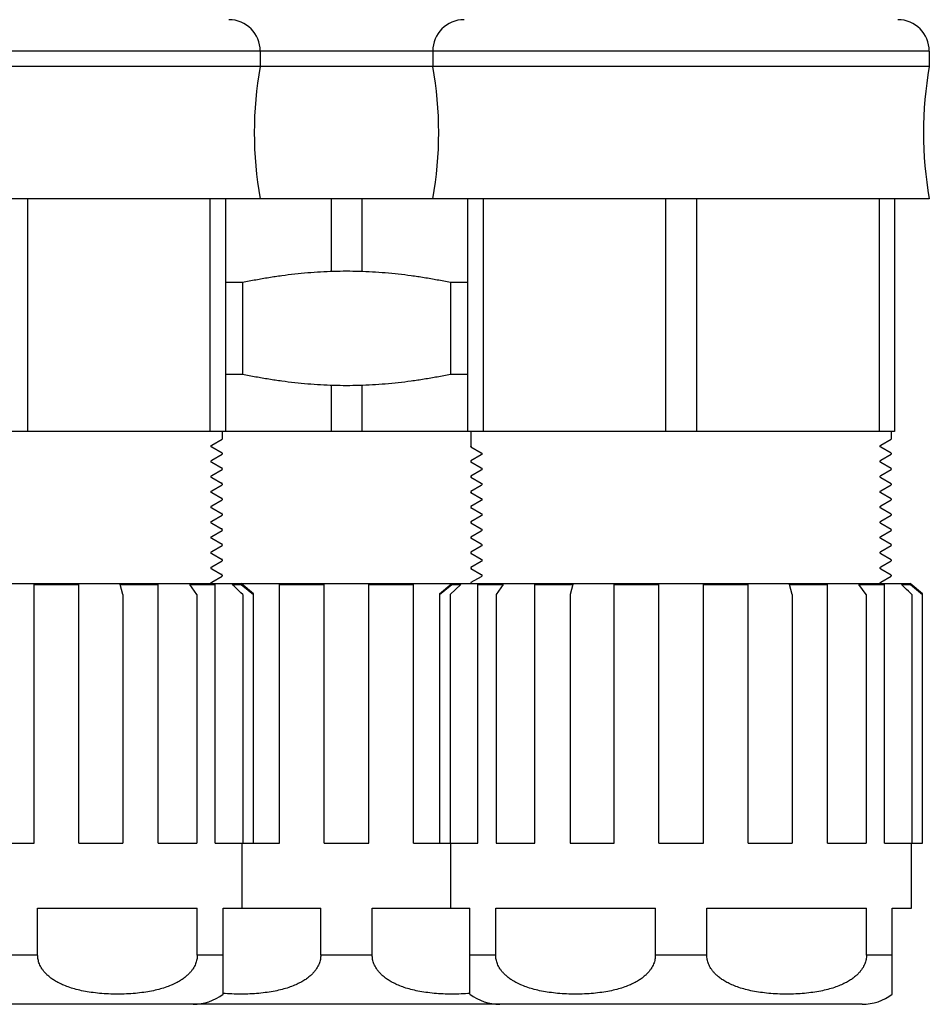
# Model space of a CAD drawing. Units: inches. Extents: x 3.1 to 66.2, y 14 to 55.2.
# Drawn here: x 50.5 to 52.6, y 37.4 to 39.6 of the extents above; entities that cross this region are included whole.
import ezdxf

# ---------------------------------------------------------------- set-up
doc = ezdxf.new("R2010")
doc.units = ezdxf.units.IN
doc.header["$MEASUREMENT"] = 0
doc.layers.add('Gland', color=2, linetype='CONTINUOUS')

msp = doc.modelspace()

# ---------------------------------------------------------------- linework, layer by layer
at = {"layer": 'Gland'}
for p, q in [((52.5667, 39.5606), (48.4646, 39.5606)), ((51.0707, 39.5606), (51.0707, 39.5259)), ((51.4567, 39.5606), (51.4567, 39.5259)), ((52.5667, 39.5606), (52.5667, 39.5259)), ((52.5667, 39.5259), (48.4646, 39.5259)), ((52.5667, 39.2306), (48.4646, 39.2306)), ((50.5503, 39.2306), (50.5503, 38.7106)), ((50.9585, 39.2306), (50.9585, 38.7106)), ((50.9932, 39.2306), (50.9932, 38.7106)), ((51.2291, 39.2306), (51.2291, 39.0677)), ((51.2983, 39.2306), (51.2983, 39.0677)), ((51.5342, 39.2306), (51.5342, 38.7106)), ((51.5689, 39.2306), (51.5689, 38.7106)), ((51.9771, 39.2306), (51.9771, 38.7106)), ((52.0464, 39.2306), (52.0464, 38.7106)), ((52.4546, 39.2306), (52.4546, 38.7106)), ((52.4892, 39.2306), (52.4892, 38.7106)), ((51.0311, 39.0432), (50.9932, 39.0432)), ((51.0311, 39.0432), (51.0311, 38.838)), ((51.5342, 39.0432), (51.4964, 39.0432)), ((51.4964, 39.0432), (51.4964, 38.838)), ((51.0311, 38.838), (50.9932, 38.838)), ((51.5342, 38.838), (51.4964, 38.838)), ((51.2291, 38.8134), (51.2291, 38.7106)), ((51.2983, 38.8134), (51.2983, 38.7106)), ((52.4892, 38.7106), (48.5421, 38.7106)), ((50.9857, 38.7106), (50.9857, 38.6936)), ((51.5417, 38.7106), (51.5417, 38.6786)), ((52.4817, 38.7106), (52.4817, 38.6936)), ((50.9624, 38.6801), (50.9856, 38.6935)), ((51.5417, 38.6786), (51.5417, 38.6766)), ((51.5418, 38.6765), (51.5417, 38.6766)), ((51.5418, 38.6765), (51.5651, 38.6631)), ((52.4584, 38.6801), (52.4817, 38.6935)), ((50.9856, 38.6617), (50.9624, 38.6751)), ((50.9624, 38.6461), (50.9856, 38.6595)), ((50.9856, 38.6629), (50.9836, 38.6628)), ((50.9856, 38.6617), (50.9857, 38.6616)), ((50.9856, 38.6595), (50.9857, 38.6596)), ((50.9857, 38.6616), (50.9857, 38.6596)), ((51.5651, 38.6581), (51.5418, 38.6447)), ((51.5427, 38.6753), (51.5419, 38.6753)), ((51.5438, 38.6754), (51.5427, 38.6753)), ((52.4817, 38.6617), (52.4584, 38.6751)), ((52.4584, 38.6461), (52.4817, 38.6595)), ((52.4817, 38.6617), (52.4817, 38.6616)), ((52.4817, 38.6616), (52.4817, 38.6596)), ((52.4817, 38.6595), (52.4817, 38.6596)), ((50.9856, 38.6277), (50.9624, 38.6411)), ((51.5418, 38.6447), (51.5417, 38.6446)), ((51.5417, 38.6446), (51.5417, 38.6426)), ((51.5418, 38.6425), (51.5417, 38.6426)), ((51.5418, 38.6425), (51.5651, 38.6291)), ((51.5438, 38.6414), (51.5419, 38.6413)), ((52.4817, 38.6277), (52.4584, 38.6411)), ((50.9624, 38.6121), (50.9856, 38.6255)), ((50.9856, 38.6289), (50.9836, 38.6288)), ((50.9856, 38.6277), (50.9857, 38.6276)), ((50.9856, 38.6255), (50.9857, 38.6256)), ((50.9857, 38.6276), (50.9857, 38.6256)), ((51.5418, 38.6107), (51.5417, 38.6106)), ((51.5417, 38.6106), (51.5417, 38.6086)), ((51.5651, 38.6241), (51.5418, 38.6107)), ((52.4584, 38.6121), (52.4817, 38.6255)), ((52.4817, 38.6277), (52.4817, 38.6276)), ((52.4817, 38.6276), (52.4817, 38.6256)), ((52.4817, 38.6255), (52.4817, 38.6256)), ((50.9856, 38.5937), (50.9624, 38.6071)), ((50.9624, 38.5781), (50.9856, 38.5915)), ((50.9856, 38.5949), (50.9836, 38.5948)), ((50.9856, 38.5937), (50.9857, 38.5936)), ((50.9857, 38.5936), (50.9857, 38.5916)), ((51.5418, 38.6085), (51.5417, 38.6086)), ((51.5418, 38.6085), (51.5651, 38.5951)), ((51.5651, 38.5901), (51.5418, 38.5767)), ((51.5438, 38.6074), (51.5419, 38.6073)), ((52.4817, 38.5937), (52.4584, 38.6071)), ((52.4584, 38.5781), (52.4817, 38.5915)), ((52.4817, 38.5937), (52.4817, 38.5936)), ((52.4817, 38.5936), (52.4817, 38.5916)), ((50.9856, 38.5597), (50.9624, 38.5731)), ((51.5418, 38.5767), (51.5417, 38.5766)), ((51.5417, 38.5766), (51.5417, 38.5746)), ((51.5418, 38.5745), (51.5417, 38.5746)), ((51.5418, 38.5745), (51.5651, 38.5611)), ((51.5438, 38.5734), (51.5419, 38.5733)), ((52.4817, 38.5597), (52.4584, 38.5731)), ((50.9624, 38.5441), (50.9856, 38.5575)), ((50.9856, 38.5609), (50.9836, 38.5608)), ((50.9856, 38.5597), (50.9857, 38.5596)), ((50.9856, 38.5575), (50.9857, 38.5576)), ((50.9857, 38.5596), (50.9857, 38.5576)), ((51.5651, 38.5561), (51.5418, 38.5427)), ((52.4584, 38.5441), (52.4817, 38.5575)), ((52.4817, 38.5597), (52.4817, 38.5596)), ((52.4817, 38.5596), (52.4817, 38.5576)), ((52.4817, 38.5575), (52.4817, 38.5576)), ((50.9856, 38.5257), (50.9624, 38.5391)), ((50.9624, 38.5101), (50.9856, 38.5235)), ((50.9856, 38.5269), (50.9836, 38.5268)), ((50.9856, 38.5257), (50.9857, 38.5256)), ((50.9856, 38.5235), (50.9857, 38.5236)), ((50.9857, 38.5256), (50.9857, 38.5236)), ((51.5418, 38.5427), (51.5417, 38.5426)), ((51.5417, 38.5426), (51.5417, 38.5406)), ((51.5418, 38.5405), (51.5417, 38.5406)), ((51.5418, 38.5405), (51.5651, 38.5271)), ((51.5651, 38.5221), (51.5418, 38.5087)), ((51.5438, 38.5394), (51.5419, 38.5393)), ((52.4817, 38.5257), (52.4584, 38.5391)), ((52.4584, 38.5101), (52.4817, 38.5235)), ((52.4817, 38.5257), (52.4817, 38.5256)), ((52.4817, 38.5256), (52.4817, 38.5236)), ((52.4817, 38.5235), (52.4817, 38.5236)), ((50.9856, 38.4917), (50.9624, 38.5051)), ((51.5418, 38.5087), (51.5417, 38.5086)), ((51.5417, 38.5086), (51.5417, 38.5066)), ((51.5418, 38.5065), (51.5417, 38.5066)), ((51.5418, 38.5065), (51.5651, 38.4931)), ((51.5422, 38.5053), (51.5419, 38.5053)), ((51.5438, 38.5054), (51.5422, 38.5053)), ((52.4817, 38.4917), (52.4584, 38.5051)), ((50.9624, 38.4761), (50.9856, 38.4895)), ((50.9852, 38.4929), (50.9836, 38.4928)), ((50.9856, 38.4929), (50.9852, 38.4929)), ((50.9856, 38.4917), (50.9857, 38.4916)), ((50.9856, 38.4895), (50.9857, 38.4896)), ((50.9857, 38.4916), (50.9857, 38.4896)), ((51.5651, 38.4881), (51.5418, 38.4747)), ((52.4584, 38.4761), (52.4817, 38.4895)), ((52.4817, 38.4917), (52.4817, 38.4916)), ((52.4817, 38.4916), (52.4817, 38.4896)), ((52.4817, 38.4895), (52.4817, 38.4896)), ((50.9856, 38.4577), (50.9624, 38.4711)), ((50.9856, 38.4589), (50.9836, 38.4588)), ((50.9856, 38.4577), (50.9857, 38.4576)), ((50.9857, 38.4576), (50.9857, 38.4556)), ((51.5418, 38.4747), (51.5417, 38.4746)), ((51.5417, 38.4746), (51.5417, 38.4726)), ((51.5418, 38.4725), (51.5417, 38.4726)), ((51.5418, 38.4725), (51.5651, 38.4591)), ((51.5438, 38.4714), (51.5419, 38.4713)), ((52.4817, 38.4577), (52.4584, 38.4711)), ((52.4817, 38.4577), (52.4817, 38.4576)), ((52.4817, 38.4576), (52.4817, 38.4556)), ((50.9624, 38.4421), (50.9856, 38.4555)), ((50.9856, 38.4237), (50.9624, 38.4371)), ((51.5418, 38.4407), (51.5417, 38.4406)), ((51.5417, 38.4406), (51.5417, 38.4386)), ((51.5418, 38.4385), (51.5417, 38.4386)), ((51.5651, 38.4541), (51.5418, 38.4407)), ((51.5418, 38.4385), (51.5651, 38.4251)), ((51.5438, 38.4374), (51.5419, 38.4373)), ((52.4584, 38.4421), (52.4817, 38.4555)), ((52.4817, 38.4237), (52.4584, 38.4371)), ((50.9624, 38.4081), (50.9856, 38.4215)), ((50.9856, 38.4249), (50.9836, 38.4248)), ((50.9856, 38.4237), (50.9857, 38.4236)), ((50.9856, 38.4215), (50.9857, 38.4216)), ((50.9857, 38.4236), (50.9857, 38.4216)), ((51.5651, 38.4201), (51.5418, 38.4067)), ((52.4584, 38.4081), (52.4817, 38.4215)), ((52.4817, 38.4237), (52.4817, 38.4236)), ((52.4817, 38.4236), (52.4817, 38.4216)), ((52.4817, 38.4215), (52.4817, 38.4216)), ((50.9856, 38.3897), (50.9624, 38.4031)), ((50.9856, 38.3909), (50.9836, 38.3908)), ((51.5418, 38.4067), (51.5417, 38.4066)), ((51.5417, 38.4066), (51.5417, 38.4046)), ((51.5418, 38.4045), (51.5417, 38.4046)), ((51.5418, 38.4045), (51.5651, 38.3911)), ((51.5438, 38.4034), (51.5419, 38.4033)), ((52.4817, 38.3897), (52.4584, 38.4031)), ((48.5071, 38.3706), (52.5242, 38.3706)), ((50.5657, 38.3685), (50.6656, 38.3685)), ((50.5657, 37.7906), (50.5657, 38.3685)), ((50.6656, 37.7906), (50.6656, 38.3685)), ((50.758, 38.3685), (50.8428, 38.3685)), ((50.7639, 38.3459), (50.758, 38.3685)), ((50.8428, 37.7906), (50.8428, 38.3685)), ((50.9135, 38.3685), (50.9701, 38.3685)), ((50.9293, 38.3459), (50.9135, 38.3685)), ((50.9624, 38.3741), (50.9856, 38.3875)), ((50.9701, 37.7906), (50.9701, 38.3685)), ((50.9856, 38.3897), (50.9857, 38.3896)), ((50.9856, 38.3875), (50.9857, 38.3876)), ((50.9857, 38.3896), (50.9857, 38.3876)), ((51.0084, 38.3685), (51.0282, 38.3685)), ((51.0122, 38.3649), (51.0084, 38.3685)), ((51.0557, 38.3475), (51.0282, 38.3706)), ((51.0282, 38.3685), (51.0557, 38.3459)), ((51.1138, 38.3685), (51.2137, 38.3685)), ((51.1138, 37.7906), (51.1138, 38.3685)), ((51.2137, 37.7906), (51.2137, 38.3685)), ((51.3137, 38.3685), (51.4137, 38.3685)), ((51.3137, 37.7906), (51.3137, 38.3685)), ((51.4137, 37.7906), (51.4137, 38.3685)), ((51.4717, 38.3475), (51.4992, 38.3706)), ((51.4717, 38.3459), (51.4992, 38.3685)), ((51.5191, 38.3685), (51.4956, 38.3459)), ((51.4992, 38.3685), (51.5191, 38.3685)), ((51.5418, 38.3727), (51.5417, 38.3726)), ((51.5417, 38.3726), (51.5417, 38.3706)), ((51.5651, 38.3861), (51.5418, 38.3727)), ((51.5573, 38.3685), (51.614, 38.3685)), ((51.5573, 37.7906), (51.5573, 38.3685)), ((51.614, 38.3685), (51.5981, 38.3459)), ((51.6847, 38.3685), (51.7694, 38.3685)), ((51.6847, 37.7906), (51.6847, 38.3685)), ((51.7694, 38.3685), (51.7635, 38.3459)), ((51.8618, 38.3685), (51.9617, 38.3685)), ((51.8618, 37.7906), (51.8618, 38.3685)), ((51.9617, 37.7906), (51.9617, 38.3685)), ((52.0617, 38.3685), (52.1617, 38.3685)), ((52.0617, 37.7906), (52.0617, 38.3685)), ((52.1617, 37.7906), (52.1617, 38.3685)), ((52.2541, 38.3685), (52.3388, 38.3685)), ((52.26, 38.3459), (52.2541, 38.3685)), ((52.3388, 37.7906), (52.3388, 38.3685)), ((52.4095, 38.3685), (52.4662, 38.3685)), ((52.4254, 38.3459), (52.4095, 38.3685)), ((52.4584, 38.3741), (52.4817, 38.3875)), ((52.4662, 37.7906), (52.4662, 38.3685)), ((52.4817, 38.3897), (52.4817, 38.3896)), ((52.4817, 38.3896), (52.4817, 38.3876)), ((52.4817, 38.3875), (52.4817, 38.3876)), ((52.5044, 38.3685), (52.5243, 38.3685)), ((52.5082, 38.3649), (52.5044, 38.3685)), ((52.5517, 38.3475), (52.5242, 38.3706)), ((52.5243, 38.3685), (52.5517, 38.3459)), ((51.016, 38.3612), (51.0122, 38.3649)), ((51.0199, 38.3574), (51.016, 38.3612)), ((51.0238, 38.3537), (51.0199, 38.3574)), ((51.0278, 38.3498), (51.0238, 38.3537)), ((51.0318, 38.3459), (51.0278, 38.3498)), ((51.0557, 37.7906), (51.0557, 38.3475)), ((51.4717, 38.3475), (51.4717, 37.7906)), ((52.512, 38.3612), (52.5082, 38.3649)), ((52.5159, 38.3574), (52.512, 38.3612)), ((52.5199, 38.3537), (52.5159, 38.3574)), ((52.5238, 38.3498), (52.5199, 38.3537)), ((52.5279, 38.3459), (52.5238, 38.3498)), ((52.5517, 37.7906), (52.5517, 38.3475)), ((50.7639, 38.3459), (50.7639, 37.7906)), ((50.9293, 38.3459), (50.9293, 37.7906)), ((51.0318, 38.3459), (51.0318, 37.7906)), ((51.4956, 38.3459), (51.4956, 37.7906)), ((51.5981, 38.3459), (51.5981, 37.7906)), ((51.7635, 38.3459), (51.7635, 37.7906)), ((52.26, 38.3459), (52.26, 37.7906)), ((52.4254, 38.3459), (52.4254, 37.7906)), ((52.5279, 38.3459), (52.5279, 37.7906)), ((50.4657, 37.7906), (50.5657, 37.7906)), ((50.6656, 37.7906), (50.7639, 37.7906)), ((50.8428, 37.7906), (50.9293, 37.7906)), ((50.9701, 37.7906), (51.1138, 37.7906)), ((51.0307, 37.6456), (51.0307, 37.7906)), ((51.2137, 37.7906), (51.3137, 37.7906)), ((51.4137, 37.7906), (51.5573, 37.7906)), ((51.4967, 37.6456), (51.4967, 37.7906)), ((51.5981, 37.7906), (51.6847, 37.7906)), ((51.7635, 37.7906), (51.8618, 37.7906)), ((51.9617, 37.7906), (52.0617, 37.7906)), ((52.1617, 37.7906), (52.26, 37.7906)), ((52.3388, 37.7906), (52.4254, 37.7906)), ((52.4662, 37.7906), (52.5517, 37.7906)), ((52.5267, 37.6456), (52.5267, 37.7906)), ((50.5732, 37.6456), (50.9301, 37.6456)), ((50.5732, 37.5406), (50.5732, 37.6456)), ((50.9301, 37.5406), (50.9301, 37.6456)), ((50.9877, 37.6456), (51.2062, 37.6456)), ((50.9877, 37.4533), (50.9877, 37.6456)), ((51.2062, 37.5406), (51.2062, 37.6456)), ((51.3213, 37.6456), (51.5398, 37.6456)), ((51.3213, 37.5406), (51.3213, 37.6456)), ((51.5398, 37.4533), (51.5398, 37.6456)), ((51.5973, 37.6456), (51.9542, 37.6456)), ((51.5973, 37.5406), (51.5973, 37.6456)), ((51.9542, 37.5406), (51.9542, 37.6456)), ((52.0693, 37.6456), (52.4262, 37.6456)), ((52.0693, 37.5406), (52.0693, 37.6456)), ((52.4262, 37.5406), (52.4262, 37.6456)), ((52.4837, 37.6456), (52.5267, 37.6456)), ((52.4837, 37.4533), (52.4837, 37.6456)), ((50.5732, 37.5406), (50.4581, 37.5406)), ((50.9877, 37.5406), (50.9301, 37.5406)), ((51.3213, 37.5406), (51.2062, 37.5406)), ((51.5973, 37.5406), (51.5398, 37.5406)), ((52.0693, 37.5406), (51.9542, 37.5406)), ((52.4837, 37.5406), (52.4262, 37.5406)), ((52.4167, 37.4306), (48.6146, 37.4306))]:
    msp.add_line(p, q, dxfattribs=at)
for points in [[(50.9624, 38.6751), (50.9624, 38.6751), (50.9622, 38.6752), (50.962, 38.6753), (50.9618, 38.6755), (50.9616, 38.6758), (50.9614, 38.6761), (50.9612, 38.6765), (50.961, 38.677), (50.961, 38.6775), (50.961, 38.6781), (50.9611, 38.6786), (50.9613, 38.679), (50.9616, 38.6793), (50.9618, 38.6796), (50.962, 38.6798), (50.9622, 38.68), (50.9623, 38.6801), (50.9624, 38.6801)], [(52.4584, 38.6751), (52.4584, 38.6751), (52.4583, 38.6752), (52.4581, 38.6753), (52.4579, 38.6755), (52.4577, 38.6758), (52.4574, 38.6761), (52.4572, 38.6765), (52.4571, 38.677), (52.457, 38.6775), (52.4571, 38.6781), (52.4572, 38.6786), (52.4574, 38.679), (52.4576, 38.6793), (52.4578, 38.6796), (52.4581, 38.6798), (52.4582, 38.68), (52.4584, 38.6801), (52.4584, 38.6801)], [(51.5651, 38.6631), (51.5651, 38.6631), (51.5652, 38.663), (51.5654, 38.6628), (51.5656, 38.6626), (51.5659, 38.6623), (51.5661, 38.662), (51.5663, 38.6616), (51.5664, 38.6611), (51.5665, 38.6605), (51.5664, 38.66), (51.5662, 38.6595), (51.566, 38.6591), (51.5658, 38.6588), (51.5656, 38.6585), (51.5654, 38.6583), (51.5652, 38.6582), (51.5651, 38.6581), (51.5651, 38.6581)], [(50.9624, 38.6411), (50.9624, 38.6411), (50.9622, 38.6412), (50.962, 38.6413), (50.9618, 38.6415), (50.9616, 38.6418), (50.9614, 38.6421), (50.9612, 38.6425), (50.961, 38.643), (50.961, 38.6435), (50.961, 38.6441), (50.9611, 38.6446), (50.9613, 38.645), (50.9616, 38.6453), (50.9618, 38.6456), (50.962, 38.6458), (50.9622, 38.646), (50.9623, 38.6461), (50.9624, 38.6461)], [(52.4584, 38.6411), (52.4584, 38.6411), (52.4583, 38.6412), (52.4581, 38.6413), (52.4579, 38.6415), (52.4577, 38.6418), (52.4574, 38.6421), (52.4572, 38.6425), (52.4571, 38.643), (52.457, 38.6435), (52.4571, 38.6441), (52.4572, 38.6446), (52.4574, 38.645), (52.4576, 38.6453), (52.4578, 38.6456), (52.4581, 38.6458), (52.4582, 38.646), (52.4584, 38.6461), (52.4584, 38.6461)], [(50.9624, 38.6071), (50.9624, 38.6071), (50.9622, 38.6072), (50.962, 38.6073), (50.9618, 38.6075), (50.9616, 38.6078), (50.9614, 38.6081), (50.9612, 38.6085), (50.961, 38.609), (50.961, 38.6095), (50.961, 38.6101), (50.9611, 38.6106), (50.9613, 38.611), (50.9616, 38.6113), (50.9618, 38.6116), (50.962, 38.6118), (50.9622, 38.612), (50.9623, 38.6121), (50.9624, 38.6121)], [(51.5651, 38.6291), (51.5651, 38.6291), (51.5652, 38.629), (51.5654, 38.6288), (51.5656, 38.6286), (51.5659, 38.6283), (51.5661, 38.628), (51.5663, 38.6276), (51.5664, 38.6271), (51.5665, 38.6265), (51.5664, 38.626), (51.5662, 38.6255), (51.566, 38.6251), (51.5658, 38.6248), (51.5656, 38.6245), (51.5654, 38.6243), (51.5652, 38.6242), (51.5651, 38.6241), (51.5651, 38.6241)], [(52.4584, 38.6071), (52.4584, 38.6071), (52.4583, 38.6072), (52.4581, 38.6073), (52.4579, 38.6075), (52.4577, 38.6078), (52.4574, 38.6081), (52.4572, 38.6085), (52.4571, 38.609), (52.457, 38.6095), (52.4571, 38.6101), (52.4572, 38.6106), (52.4574, 38.611), (52.4576, 38.6113), (52.4578, 38.6116), (52.4581, 38.6118), (52.4582, 38.612), (52.4584, 38.6121), (52.4584, 38.6121)], [(51.5651, 38.5951), (51.5651, 38.5951), (51.5652, 38.595), (51.5654, 38.5948), (51.5656, 38.5946), (51.5659, 38.5943), (51.5661, 38.594), (51.5663, 38.5936), (51.5664, 38.5931), (51.5665, 38.5925), (51.5664, 38.592), (51.5662, 38.5915), (51.566, 38.5911), (51.5658, 38.5908), (51.5656, 38.5905), (51.5654, 38.5903), (51.5652, 38.5902), (51.5651, 38.5901), (51.5651, 38.5901)], [(50.9624, 38.5731), (50.9624, 38.5731), (50.9622, 38.5732), (50.962, 38.5733), (50.9618, 38.5735), (50.9616, 38.5738), (50.9614, 38.5741), (50.9612, 38.5745), (50.961, 38.575), (50.961, 38.5755), (50.961, 38.5761), (50.9611, 38.5766), (50.9613, 38.577), (50.9616, 38.5773), (50.9618, 38.5776), (50.962, 38.5778), (50.9622, 38.578), (50.9623, 38.5781), (50.9624, 38.5781)], [(52.4584, 38.5731), (52.4584, 38.5731), (52.4583, 38.5732), (52.4581, 38.5733), (52.4579, 38.5735), (52.4577, 38.5738), (52.4574, 38.5741), (52.4572, 38.5745), (52.4571, 38.575), (52.457, 38.5755), (52.4571, 38.5761), (52.4572, 38.5766), (52.4574, 38.577), (52.4576, 38.5773), (52.4578, 38.5776), (52.4581, 38.5778), (52.4582, 38.578), (52.4584, 38.5781), (52.4584, 38.5781)], [(50.9624, 38.5391), (50.9624, 38.5391), (50.9622, 38.5392), (50.962, 38.5393), (50.9618, 38.5395), (50.9616, 38.5398), (50.9614, 38.5401), (50.9612, 38.5405), (50.961, 38.541), (50.961, 38.5415), (50.961, 38.5421), (50.9611, 38.5426), (50.9613, 38.543), (50.9616, 38.5433), (50.9618, 38.5436), (50.962, 38.5438), (50.9622, 38.544), (50.9623, 38.5441), (50.9624, 38.5441)], [(51.5651, 38.5611), (51.5651, 38.5611), (51.5652, 38.561), (51.5654, 38.5608), (51.5656, 38.5606), (51.5659, 38.5603), (51.5661, 38.56), (51.5663, 38.5596), (51.5664, 38.5591), (51.5665, 38.5585), (51.5664, 38.558), (51.5662, 38.5575), (51.566, 38.5571), (51.5658, 38.5568), (51.5656, 38.5565), (51.5654, 38.5563), (51.5652, 38.5562), (51.5651, 38.5561), (51.5651, 38.5561)], [(52.4584, 38.5391), (52.4584, 38.5391), (52.4583, 38.5392), (52.4581, 38.5393), (52.4579, 38.5395), (52.4577, 38.5398), (52.4574, 38.5401), (52.4572, 38.5405), (52.4571, 38.541), (52.457, 38.5415), (52.4571, 38.5421), (52.4572, 38.5426), (52.4574, 38.543), (52.4576, 38.5433), (52.4578, 38.5436), (52.4581, 38.5438), (52.4582, 38.544), (52.4584, 38.5441), (52.4584, 38.5441)], [(51.5651, 38.5271), (51.5651, 38.5271), (51.5652, 38.527), (51.5654, 38.5268), (51.5656, 38.5266), (51.5659, 38.5263), (51.5661, 38.526), (51.5663, 38.5256), (51.5664, 38.5251), (51.5665, 38.5245), (51.5664, 38.524), (51.5662, 38.5235), (51.566, 38.5231), (51.5658, 38.5228), (51.5656, 38.5225), (51.5654, 38.5223), (51.5652, 38.5222), (51.5651, 38.5221), (51.5651, 38.5221)], [(50.9624, 38.5051), (50.9624, 38.5051), (50.9622, 38.5052), (50.962, 38.5053), (50.9618, 38.5055), (50.9616, 38.5058), (50.9614, 38.5061), (50.9612, 38.5065), (50.961, 38.507), (50.961, 38.5075), (50.961, 38.5081), (50.9611, 38.5086), (50.9613, 38.509), (50.9616, 38.5093), (50.9618, 38.5096), (50.962, 38.5098), (50.9622, 38.51), (50.9623, 38.5101), (50.9624, 38.5101)], [(52.4584, 38.5051), (52.4584, 38.5051), (52.4583, 38.5052), (52.4581, 38.5053), (52.4579, 38.5055), (52.4577, 38.5058), (52.4574, 38.5061), (52.4572, 38.5065), (52.4571, 38.507), (52.457, 38.5075), (52.4571, 38.5081), (52.4572, 38.5086), (52.4574, 38.509), (52.4576, 38.5093), (52.4578, 38.5096), (52.4581, 38.5098), (52.4582, 38.51), (52.4584, 38.5101), (52.4584, 38.5101)], [(51.5651, 38.4931), (51.5651, 38.4931), (51.5652, 38.493), (51.5654, 38.4928), (51.5656, 38.4926), (51.5659, 38.4923), (51.5661, 38.492), (51.5663, 38.4916), (51.5664, 38.4911), (51.5665, 38.4905), (51.5664, 38.49), (51.5662, 38.4895), (51.566, 38.4891), (51.5658, 38.4888), (51.5656, 38.4885), (51.5654, 38.4883), (51.5652, 38.4882), (51.5651, 38.4881), (51.5651, 38.4881)], [(50.9624, 38.4711), (50.9624, 38.4711), (50.9622, 38.4712), (50.962, 38.4713), (50.9618, 38.4715), (50.9616, 38.4718), (50.9614, 38.4721), (50.9612, 38.4725), (50.961, 38.473), (50.961, 38.4735), (50.961, 38.4741), (50.9611, 38.4746), (50.9613, 38.475), (50.9616, 38.4753), (50.9618, 38.4756), (50.962, 38.4758), (50.9622, 38.476), (50.9623, 38.4761), (50.9624, 38.4761)], [(51.5651, 38.4591), (51.5651, 38.4591), (51.5652, 38.459), (51.5654, 38.4588), (51.5656, 38.4586), (51.5659, 38.4583), (51.5661, 38.458), (51.5663, 38.4576), (51.5664, 38.4571), (51.5665, 38.4565), (51.5664, 38.456), (51.5662, 38.4555), (51.566, 38.4551), (51.5658, 38.4548), (51.5656, 38.4545), (51.5654, 38.4543), (51.5652, 38.4542), (51.5651, 38.4541), (51.5651, 38.4541)], [(52.4584, 38.4711), (52.4584, 38.4711), (52.4583, 38.4712), (52.4581, 38.4713), (52.4579, 38.4715), (52.4577, 38.4718), (52.4574, 38.4721), (52.4572, 38.4725), (52.4571, 38.473), (52.457, 38.4735), (52.4571, 38.4741), (52.4572, 38.4746), (52.4574, 38.475), (52.4576, 38.4753), (52.4578, 38.4756), (52.4581, 38.4758), (52.4582, 38.476), (52.4584, 38.4761), (52.4584, 38.4761)], [(50.9624, 38.4371), (50.9624, 38.4371), (50.9622, 38.4372), (50.962, 38.4373), (50.9618, 38.4375), (50.9616, 38.4378), (50.9614, 38.4381), (50.9612, 38.4385), (50.961, 38.439), (50.961, 38.4395), (50.961, 38.4401), (50.9611, 38.4406), (50.9613, 38.441), (50.9616, 38.4413), (50.9618, 38.4416), (50.962, 38.4418), (50.9622, 38.442), (50.9623, 38.4421), (50.9624, 38.4421)], [(52.4584, 38.4371), (52.4584, 38.4371), (52.4583, 38.4372), (52.4581, 38.4373), (52.4579, 38.4375), (52.4577, 38.4378), (52.4574, 38.4381), (52.4572, 38.4385), (52.4571, 38.439), (52.457, 38.4395), (52.4571, 38.4401), (52.4572, 38.4406), (52.4574, 38.441), (52.4576, 38.4413), (52.4578, 38.4416), (52.4581, 38.4418), (52.4582, 38.442), (52.4584, 38.4421), (52.4584, 38.4421)], [(51.5651, 38.4251), (51.5651, 38.4251), (51.5652, 38.425), (51.5654, 38.4248), (51.5656, 38.4246), (51.5659, 38.4243), (51.5661, 38.424), (51.5663, 38.4236), (51.5664, 38.4231), (51.5665, 38.4225), (51.5664, 38.422), (51.5662, 38.4215), (51.566, 38.4211), (51.5658, 38.4208), (51.5656, 38.4205), (51.5654, 38.4203), (51.5652, 38.4202), (51.5651, 38.4201), (51.5651, 38.4201)], [(50.9624, 38.4031), (50.9624, 38.4031), (50.9622, 38.4032), (50.962, 38.4033), (50.9618, 38.4035), (50.9616, 38.4038), (50.9614, 38.4041), (50.9612, 38.4045), (50.961, 38.405), (50.961, 38.4055), (50.961, 38.4061), (50.9611, 38.4066), (50.9613, 38.407), (50.9616, 38.4073), (50.9618, 38.4076), (50.962, 38.4078), (50.9622, 38.408), (50.9623, 38.4081), (50.9624, 38.4081)], [(51.5651, 38.3911), (51.5651, 38.3911), (51.5652, 38.391), (51.5654, 38.3908), (51.5656, 38.3906), (51.5659, 38.3903), (51.5661, 38.39), (51.5663, 38.3896), (51.5664, 38.3891), (51.5665, 38.3885), (51.5664, 38.388), (51.5662, 38.3875), (51.566, 38.3871), (51.5658, 38.3868), (51.5656, 38.3865), (51.5654, 38.3863), (51.5652, 38.3862), (51.5651, 38.3861), (51.5651, 38.3861)], [(52.4584, 38.4031), (52.4584, 38.4031), (52.4583, 38.4032), (52.4581, 38.4033), (52.4579, 38.4035), (52.4577, 38.4038), (52.4574, 38.4041), (52.4572, 38.4045), (52.4571, 38.405), (52.457, 38.4055), (52.4571, 38.4061), (52.4572, 38.4066), (52.4574, 38.407), (52.4576, 38.4073), (52.4578, 38.4076), (52.4581, 38.4078), (52.4582, 38.408), (52.4584, 38.4081), (52.4584, 38.4081)], [(50.9612, 38.3706), (50.961, 38.371), (50.961, 38.3715), (50.961, 38.3721), (50.9611, 38.3726), (50.9613, 38.373), (50.9616, 38.3733), (50.9618, 38.3736), (50.962, 38.3738), (50.9622, 38.374), (50.9623, 38.3741), (50.9624, 38.3741)], [(52.4572, 38.3706), (52.4571, 38.371), (52.457, 38.3715), (52.4571, 38.3721), (52.4572, 38.3726), (52.4574, 38.373), (52.4576, 38.3733), (52.4578, 38.3736), (52.4581, 38.3738), (52.4582, 38.374), (52.4584, 38.3741), (52.4584, 38.3741)]]:
    msp.add_lwpolyline(points, dxfattribs=at)
for centre, radius, start, end in [((51.0007, 39.5606), 0.07, 0, 90), ((51.5267, 39.5606), 0.07, 90, 180), ((52.4967, 39.5606), 0.07, 0, 90), ((51.89, 39.3782), 0.8325, 169.7854, 190.2146), ((50.6374, 39.3782), 0.8325, 349.7854, 10.2146), ((53.386, 39.3782), 0.8325, 169.7854, 190.2146), ((50.9207, 37.5406), 0.11, 270, 307.5132), ((51.6067, 37.5406), 0.11, 232.4868, 270), ((52.4167, 37.5406), 0.11, 270, 307.5132)]:
    msp.add_arc(centre, radius, start, end, dxfattribs=at)
for points, knots in [([(51.4964, 39.0432), (51.4865, 39.0452), (51.4669, 39.049), (51.4375, 39.0541), (51.4084, 39.0584), (51.3794, 39.062), (51.3505, 39.0648), (51.3216, 39.0668), (51.2927, 39.0681), (51.2637, 39.0685), (51.2348, 39.0681), (51.2058, 39.0668), (51.1769, 39.0648), (51.148, 39.062), (51.119, 39.0584), (51.0899, 39.0541), (51.0606, 39.049), (51.0409, 39.0452), (51.0311, 39.0432)], [0, 0, 0, 0, 0.0302513, 0.0599783, 0.0893513, 0.1185023, 0.147531, 0.1765038, 0.2054583, 0.2344096, 0.2633609, 0.2923153, 0.3212878, 0.350316, 0.3794657, 0.4088372, 0.4385625, 0.4688131, 0.4688131, 0.4688131, 0.4688131]), ([(51.4964, 38.838), (51.4865, 38.836), (51.4669, 38.8321), (51.4375, 38.8271), (51.4084, 38.8228), (51.3794, 38.8192), (51.3505, 38.8164), (51.3216, 38.8144), (51.2927, 38.8131), (51.2637, 38.8127), (51.2348, 38.8131), (51.2058, 38.8144), (51.1769, 38.8164), (51.148, 38.8192), (51.119, 38.8228), (51.0899, 38.8271), (51.0606, 38.8321), (51.0409, 38.836), (51.0311, 38.838)], [0, 0, 0, 0, 0.0302513, 0.0599783, 0.0893513, 0.1185023, 0.147531, 0.1765038, 0.2054583, 0.2344096, 0.2633609, 0.2923153, 0.3212878, 0.350316, 0.3794657, 0.4088372, 0.4385625, 0.4688131, 0.4688131, 0.4688131, 0.4688131]), ([(50.9856, 38.5914), (50.9857, 38.5915), (50.9857, 38.5915), (50.9856, 38.5915), (50.9856, 38.5916)], [0, 0, 0, 0, 0.0000980292, 0.0001254634, 0.0001254634, 0.0001254634, 0.0001254634]), ([(52.4817, 38.5914), (52.4817, 38.5915), (52.4817, 38.5915), (52.4817, 38.5915), (52.4817, 38.5916)], [0, 0, 0, 0, 0.0000980292, 0.0001254634, 0.0001254634, 0.0001254634, 0.0001254634]), ([(50.9301, 37.5406), (50.9301, 37.5389), (50.93, 37.5356), (50.9292, 37.5307), (50.928, 37.5257), (50.9262, 37.5207), (50.9239, 37.5156), (50.9209, 37.5104), (50.9171, 37.5051), (50.9125, 37.4998), (50.9069, 37.4943), (50.9001, 37.4888), (50.892, 37.4833), (50.8824, 37.4779), (50.871, 37.4727), (50.8581, 37.4679), (50.8435, 37.4636), (50.8275, 37.46), (50.8101, 37.4571), (50.7914, 37.4549), (50.7718, 37.4536), (50.7517, 37.4532), (50.7316, 37.4536), (50.712, 37.4549), (50.6933, 37.4571), (50.6759, 37.46), (50.6598, 37.4636), (50.6453, 37.4679), (50.6323, 37.4727), (50.621, 37.4779), (50.6113, 37.4833), (50.6032, 37.4888), (50.5964, 37.4943), (50.5908, 37.4998), (50.5862, 37.5051), (50.5825, 37.5104), (50.5795, 37.5156), (50.5771, 37.5207), (50.5753, 37.5257), (50.5741, 37.5307), (50.5734, 37.5356), (50.5732, 37.5389), (50.5732, 37.5406)], [0, 0, 0, 0, 0.004933, 0.0099168, 0.0150151, 0.020288, 0.0258627, 0.0318316, 0.0382468, 0.0452418, 0.0530011, 0.0616613, 0.0713709, 0.0823739, 0.0948387, 0.1087313, 0.1238839, 0.1403002, 0.1579752, 0.1768602, 0.1966613, 0.216911, 0.2371608, 0.2569616, 0.275846, 0.2935231, 0.3099433, 0.3250992, 0.3389919, 0.351455, 0.3624579, 0.3721682, 0.3808287, 0.388588, 0.3955827, 0.4019978, 0.4079667, 0.4135414, 0.4188144, 0.4239128, 0.4288967, 0.4338295, 0.4338295, 0.4338295, 0.4338295]), ([(51.2062, 37.5406), (51.2062, 37.5389), (51.206, 37.5356), (51.2053, 37.5307), (51.204, 37.5257), (51.2023, 37.5207), (51.1999, 37.5156), (51.1969, 37.5104), (51.1932, 37.5051), (51.1886, 37.4998), (51.183, 37.4943), (51.1762, 37.4888), (51.1681, 37.4833), (51.1584, 37.4779), (51.1471, 37.4727), (51.1341, 37.4679), (51.1196, 37.4636), (51.1035, 37.46), (51.0861, 37.4571), (51.0674, 37.4549), (51.0478, 37.4536), (51.0277, 37.4532), (51.0076, 37.4536), (50.9943, 37.4545), (50.9877, 37.4551)], [0, 0, 0, 0, 0.0049328, 0.0099167, 0.0150151, 0.0202881, 0.0258628, 0.0318317, 0.0382468, 0.0452415, 0.0530007, 0.0616613, 0.0713717, 0.0823746, 0.0948374, 0.1087302, 0.1238866, 0.1403073, 0.1579848, 0.176869, 0.1966697, 0.2169196, 0.2371693, 0.2570205, 0.2570205, 0.2570205, 0.2570205]), ([(51.5398, 37.4551), (51.5332, 37.4545), (51.5198, 37.4536), (51.4997, 37.4532), (51.4796, 37.4536), (51.46, 37.4549), (51.4413, 37.4571), (51.4239, 37.46), (51.4079, 37.4636), (51.3933, 37.4679), (51.3803, 37.4727), (51.369, 37.4779), (51.3594, 37.4833), (51.3512, 37.4888), (51.3445, 37.4943), (51.3389, 37.4998), (51.3343, 37.5051), (51.3305, 37.5104), (51.3275, 37.5156), (51.3251, 37.5207), (51.3234, 37.5257), (51.3221, 37.5307), (51.3214, 37.5356), (51.3213, 37.5389), (51.3213, 37.5406)], [0, 0, 0, 0, 0.0198522, 0.040102, 0.0603518, 0.0801526, 0.0990369, 0.1167141, 0.1331342, 0.1482901, 0.1621829, 0.1746459, 0.1856489, 0.1953592, 0.2040197, 0.2117789, 0.2187737, 0.2251888, 0.2311576, 0.2367324, 0.2420054, 0.2471038, 0.2520876, 0.2570205, 0.2570205, 0.2570205, 0.2570205]), ([(51.9542, 37.5406), (51.9542, 37.5389), (51.954, 37.5356), (51.9533, 37.5307), (51.9521, 37.5257), (51.9503, 37.5207), (51.948, 37.5156), (51.945, 37.5104), (51.9412, 37.5051), (51.9366, 37.4998), (51.931, 37.4943), (51.9242, 37.4888), (51.9161, 37.4833), (51.9064, 37.4779), (51.8951, 37.4727), (51.8821, 37.4679), (51.8676, 37.4636), (51.8516, 37.46), (51.8341, 37.4571), (51.8155, 37.4549), (51.7959, 37.4536), (51.7757, 37.4532), (51.7556, 37.4536), (51.736, 37.4549), (51.7174, 37.4571), (51.6999, 37.46), (51.6839, 37.4636), (51.6694, 37.4679), (51.6564, 37.4727), (51.6451, 37.4779), (51.6354, 37.4833), (51.6273, 37.4888), (51.6205, 37.4943), (51.6149, 37.4998), (51.6103, 37.5051), (51.6065, 37.5104), (51.6035, 37.5156), (51.6012, 37.5207), (51.5994, 37.5257), (51.5982, 37.5307), (51.5975, 37.5356), (51.5973, 37.5389), (51.5973, 37.5406)], [0, 0, 0, 0, 0.0049328, 0.0099167, 0.0150151, 0.0202881, 0.0258628, 0.0318317, 0.0382468, 0.0452415, 0.0530007, 0.0616613, 0.0713717, 0.0823746, 0.0948374, 0.1087302, 0.1238866, 0.1403073, 0.1579848, 0.176869, 0.1966697, 0.2169196, 0.2371693, 0.2569705, 0.2758555, 0.2935302, 0.309946, 0.325098, 0.3389906, 0.3514557, 0.3624587, 0.3721682, 0.3808284, 0.3885877, 0.3955827, 0.4019979, 0.4079668, 0.4135415, 0.4188144, 0.4239127, 0.4288965, 0.4338295, 0.4338295, 0.4338295, 0.4338295]), ([(52.4262, 37.5406), (52.4262, 37.5389), (52.426, 37.5356), (52.4253, 37.5307), (52.4241, 37.5257), (52.4223, 37.5207), (52.42, 37.5156), (52.4169, 37.5104), (52.4132, 37.5051), (52.4086, 37.4998), (52.403, 37.4943), (52.3962, 37.4888), (52.3881, 37.4833), (52.3784, 37.4779), (52.3671, 37.4727), (52.3541, 37.4679), (52.3396, 37.4636), (52.3235, 37.46), (52.3061, 37.4571), (52.2875, 37.4549), (52.2678, 37.4536), (52.2477, 37.4532), (52.2276, 37.4536), (52.208, 37.4549), (52.1894, 37.4571), (52.1719, 37.46), (52.1559, 37.4636), (52.1414, 37.4679), (52.1284, 37.4727), (52.117, 37.4779), (52.1074, 37.4833), (52.0993, 37.4888), (52.0925, 37.4943), (52.0869, 37.4998), (52.0823, 37.5051), (52.0785, 37.5104), (52.0755, 37.5156), (52.0732, 37.5207), (52.0714, 37.5257), (52.0702, 37.5307), (52.0695, 37.5356), (52.0693, 37.5389), (52.0693, 37.5406)], [0, 0, 0, 0, 0.004933, 0.0099168, 0.0150151, 0.020288, 0.0258627, 0.0318316, 0.0382468, 0.0452418, 0.0530011, 0.0616613, 0.0713709, 0.0823739, 0.0948387, 0.1087313, 0.1238839, 0.1403002, 0.1579752, 0.1768602, 0.1966613, 0.216911, 0.2371608, 0.2569616, 0.275846, 0.2935231, 0.3099433, 0.3250992, 0.3389919, 0.351455, 0.3624579, 0.3721682, 0.3808287, 0.388588, 0.3955827, 0.4019978, 0.4079667, 0.4135414, 0.4188144, 0.4239128, 0.4288967, 0.4338295, 0.4338295, 0.4338295, 0.4338295])]:
    msp.add_open_spline(points, degree=3, knots=knots, dxfattribs=at)
for points in [[(50.9855, 38.6937), (50.9855, 38.6936), (50.9855, 38.6936), (50.9855, 38.6936)], [(52.4816, 38.6937), (52.4816, 38.6936), (52.4816, 38.6936), (52.4815, 38.6936)], [(50.9858, 38.6629), (50.9857, 38.6629), (50.9856, 38.6629), (50.9856, 38.6629)], [(50.9855, 38.4556), (50.9855, 38.4556), (50.9855, 38.4556), (50.9855, 38.4557)], [(52.4815, 38.4556), (52.4816, 38.4556), (52.4816, 38.4556), (52.4816, 38.4557)]]:
    msp.add_open_spline(points, degree=3, dxfattribs=at)

doc.saveas('drawing.dxf')
